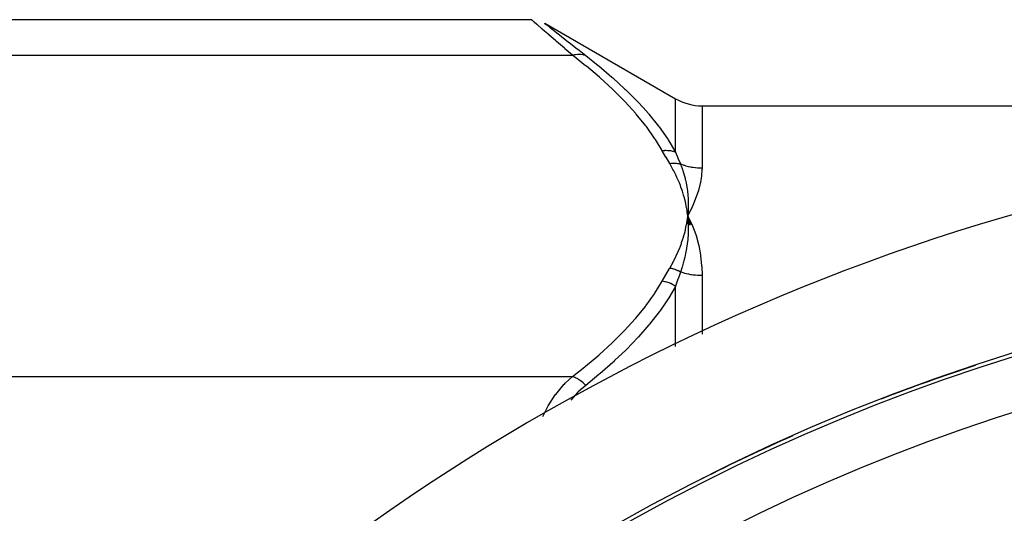
# Model space of a CAD drawing. Units: millimetres. Extents: x -286 to 488, y -305 to 305.
# Drawn here: x -265 to -228, y 51 to 69 of the extents above; entities that cross this region are included whole.
import ezdxf

# ---------------------------------------------------------------- set-up
doc = ezdxf.new("R2010")
doc.units = ezdxf.units.MM
doc.linetypes.add('DASHED', pattern=[9.652, 8.128, -1.524])
doc.layers.add('nevidi', color=4, linetype='DASHED')

msp = doc.modelspace()

# ---------------------------------------------------------------- linework, layer by layer
at = {"color": 2}
for p, q in [((-246.189, 69.249), (-270.921, 69.249)), ((-245.689, 69.115), (-240.758, 66.268)), ((-245.681, 69.108), (-245.689, 69.115)), ((-239.758, 66), (-172.084, 66)), ((-240.313, 62.003), (-240.294, 61.847)), ((-240.31, 62.003), (-240.294, 61.847)), ((-240.307, 62.003), (-240.294, 61.847)), ((-240.304, 62.003), (-240.294, 61.847)), ((-240.301, 62.003), (-240.294, 61.847)), ((-240.298, 62.003), (-240.294, 61.847)), ((-240.294, 62.003), (-240.294, 61.847)), ((-240.291, 62.003), (-240.294, 61.847)), ((-240.288, 62.003), (-240.294, 61.847)), ((-240.285, 62.003), (-240.294, 61.847)), ((-240.276, 61.531), (-240.294, 61.847)), ((-240.218, 61.496), (-240.294, 61.847)), ((-240.159, 61.5), (-240.294, 61.847)), ((-240.239, 61.738), (-240.132, 61.503))]:
    msp.add_line(p, q, dxfattribs=at)
for points in [[(-246.189, 69.249), (-246.183, 69.243), (-246.181, 69.242)], [(-240.132, 62.177), (-240.15, 62.139), (-240.294, 61.847)], [(-240.281, 62.02), (-240.282, 62.003), (-240.291, 61.88), (-240.292, 61.863), (-240.294, 61.847)], [(-240.294, 61.847), (-240.283, 61.694), (-240.282, 61.676), (-240.276, 61.531), (-240.276, 61.521), (-240.275, 61.503), (-240.275, 61.493)]]:
    msp.add_lwpolyline(points, dxfattribs=at)
for centre, radius, start, end in [((-239.758, 68), 2, 240, 270), ((-205.921, -15), 80, 7.90604, 172.09396), ((-205.921, -15), 75, 7.93467, 172.06533), ((-205.921, -15), 74.995, 108.29046, 111.17363), ((-205.921, -15), 74.995, 113.92794, 116.83396)]:
    msp.add_arc(centre, radius, start, end, dxfattribs=at)
at = {"layer": 'nevidi', "color": 7, "linetype": 'Continuous'}
for p, q in [((-245.689, 69.115), (-245.682, 69.109)), ((-245.68, 69.108), (-245.619, 69.059)), ((-270.921, 67.909), (-244.645, 67.909)), ((-240.758, 64.255), (-240.758, 66.268)), ((-239.758, 66), (-239.758, 63.642)), ((-239.758, 59.592), (-239.758, 57.387)), ((-240.758, 56.917), (-240.758, 59.187)), ((-270.921, 55.785), (-244.645, 55.785))]:
    msp.add_line(p, q, dxfattribs=at)
for points in [[(-244.645, 67.909), (-244.928, 68.152), (-244.947, 68.168), (-245.251, 68.431), (-245.257, 68.435), (-245.273, 68.45), (-245.545, 68.686), (-245.559, 68.698), (-245.771, 68.882), (-245.788, 68.898), (-245.8, 68.908), (-245.977, 69.063), (-245.986, 69.071), (-246.084, 69.157), (-246.108, 69.178), (-246.114, 69.183), (-246.178, 69.239), (-246.18, 69.241), (-246.189, 69.249)], [(-245.614, 69.055), (-245.494, 68.96), (-245.486, 68.953), (-245.311, 68.815), (-245.3, 68.806), (-245.073, 68.627), (-245.059, 68.616), (-244.79, 68.403), (-244.773, 68.391), (-244.466, 68.15), (-244.447, 68.136), (-244.394, 68.094), (-244.145, 67.901)], [(-244.645, 67.909), (-244.641, 67.91), (-244.559, 67.932), (-244.542, 67.936), (-244.532, 67.938), (-244.451, 67.948), (-244.434, 67.949), (-244.425, 67.95), (-244.347, 67.949), (-244.33, 67.947), (-244.322, 67.947), (-244.247, 67.934), (-244.232, 67.931), (-244.224, 67.928), (-244.155, 67.905), (-244.145, 67.901)], [(-241.258, 64.31), (-241.515, 64.733), (-241.532, 64.759), (-241.855, 65.214), (-241.875, 65.24), (-242.237, 65.686), (-242.258, 65.711), (-242.657, 66.149), (-242.68, 66.173), (-243.112, 66.603), (-243.137, 66.628), (-243.599, 67.05), (-243.626, 67.074), (-244.117, 67.49), (-244.146, 67.513), (-244.645, 67.909)], [(-244.145, 67.901), (-243.675, 67.526), (-243.646, 67.502), (-243.154, 67.083), (-243.126, 67.059), (-242.663, 66.632), (-242.637, 66.608), (-242.204, 66.173), (-242.18, 66.148), (-241.979, 65.93), (-241.78, 65.705), (-241.758, 65.679), (-241.394, 65.227), (-241.375, 65.201), (-241.05, 64.739), (-241.032, 64.712), (-240.758, 64.255)], [(-241.258, 64.31), (-241.166, 64.319), (-241.157, 64.32), (-241.13, 64.321), (-241.127, 64.321), (-241.06, 64.319), (-241.051, 64.319), (-240.998, 64.315), (-240.996, 64.314), (-240.956, 64.309), (-240.947, 64.307), (-240.872, 64.292), (-240.869, 64.291), (-240.856, 64.288), (-240.848, 64.285), (-240.761, 64.256), (-240.758, 64.255)], [(-240.978, 63.823), (-241.113, 64.056), (-241.119, 64.067), (-241.255, 64.305), (-241.258, 64.31)], [(-240.758, 64.255), (-240.67, 64.039), (-240.666, 64.03), (-240.666, 64.029), (-240.574, 63.806), (-240.571, 63.801)], [(-240.978, 63.823), (-240.962, 63.825), (-240.957, 63.826), (-240.922, 63.83), (-240.916, 63.831), (-240.881, 63.833), (-240.878, 63.833), (-240.876, 63.833), (-240.875, 63.833), (-240.84, 63.834), (-240.835, 63.834), (-240.8, 63.834), (-240.794, 63.834), (-240.772, 63.833), (-240.77, 63.833), (-240.76, 63.832), (-240.754, 63.832), (-240.72, 63.829), (-240.715, 63.829), (-240.681, 63.824), (-240.676, 63.823), (-240.669, 63.822), (-240.667, 63.822), (-240.643, 63.818), (-240.637, 63.817), (-240.605, 63.81), (-240.599, 63.808), (-240.571, 63.801)], [(-240.294, 61.847), (-240.301, 61.906), (-240.314, 62.003), (-240.324, 62.062), (-240.34, 62.159), (-240.352, 62.218), (-240.372, 62.314), (-240.385, 62.374), (-240.409, 62.47), (-240.424, 62.529), (-240.451, 62.625), (-240.469, 62.684), (-240.5, 62.779), (-240.52, 62.839), (-240.554, 62.933), (-240.576, 62.992), (-240.613, 63.087), (-240.637, 63.145), (-240.678, 63.239), (-240.704, 63.298), (-240.748, 63.392), (-240.776, 63.45), (-240.823, 63.543), (-240.854, 63.601), (-240.904, 63.694), (-240.937, 63.752), (-240.978, 63.823)], [(-239.758, 63.642), (-239.835, 63.643), (-239.84, 63.643), (-239.863, 63.644), (-239.922, 63.648), (-239.927, 63.648), (-240.009, 63.656), (-240.014, 63.657), (-240.095, 63.668), (-240.1, 63.669), (-240.14, 63.676), (-240.181, 63.683), (-240.186, 63.684), (-240.266, 63.702), (-240.271, 63.703), (-240.35, 63.724), (-240.355, 63.726), (-240.409, 63.742), (-240.432, 63.75), (-240.437, 63.751), (-240.514, 63.779), (-240.519, 63.78), (-240.571, 63.801)], [(-240.571, 63.801), (-240.529, 63.693), (-240.523, 63.676), (-240.493, 63.592), (-240.478, 63.546), (-240.472, 63.53), (-240.467, 63.512), (-240.432, 63.398), (-240.428, 63.382), (-240.397, 63.267), (-240.393, 63.249), (-240.389, 63.233), (-240.38, 63.197), (-240.359, 63.099), (-240.355, 63.082), (-240.331, 62.948), (-240.328, 62.933), (-240.328, 62.931), (-240.319, 62.872), (-240.308, 62.796), (-240.306, 62.778), (-240.292, 62.642), (-240.29, 62.625), (-240.287, 62.589), (-240.284, 62.538), (-240.281, 62.488), (-240.28, 62.471), (-240.276, 62.333), (-240.275, 62.316), (-240.275, 62.232), (-240.275, 62.196), (-240.276, 62.177), (-240.276, 62.16), (-240.281, 62.02)], [(-239.758, 63.642), (-239.758, 63.626), (-239.759, 63.578), (-239.772, 63.387), (-239.776, 63.354), (-239.817, 63.103), (-239.824, 63.069), (-239.892, 62.807), (-239.903, 62.771), (-239.998, 62.498), (-240.012, 62.461), (-240.132, 62.177)], [(-240.978, 59.87), (-240.913, 59.984), (-240.897, 60.012), (-240.825, 60.148), (-240.81, 60.176), (-240.743, 60.313), (-240.729, 60.341), (-240.667, 60.478), (-240.655, 60.506), (-240.598, 60.643), (-240.587, 60.672), (-240.536, 60.809), (-240.526, 60.838), (-240.48, 60.976), (-240.471, 61.005), (-240.43, 61.143), (-240.423, 61.172), (-240.387, 61.311), (-240.381, 61.34), (-240.351, 61.479), (-240.345, 61.509), (-240.321, 61.648), (-240.316, 61.678), (-240.297, 61.818), (-240.294, 61.847)], [(-240.294, 61.847), (-240.275, 61.81), (-240.239, 61.738)], [(-240.275, 61.493), (-240.275, 61.347), (-240.276, 61.329), (-240.281, 61.186), (-240.282, 61.172), (-240.283, 61.154), (-240.284, 61.137), (-240.294, 60.996), (-240.296, 60.977), (-240.311, 60.84), (-240.314, 60.819), (-240.316, 60.8), (-240.319, 60.78), (-240.34, 60.64), (-240.343, 60.621), (-240.366, 60.493), (-240.373, 60.459), (-240.377, 60.44), (-240.38, 60.422), (-240.412, 60.278), (-240.417, 60.258), (-240.445, 60.149), (-240.459, 60.095), (-240.464, 60.075), (-240.467, 60.064), (-240.512, 59.91), (-240.519, 59.891), (-240.546, 59.803), (-240.571, 59.729)], [(-240.132, 61.503), (-240.116, 61.465), (-239.997, 61.144), (-239.984, 61.104), (-239.892, 60.77), (-239.882, 60.728), (-239.817, 60.382), (-239.81, 60.339), (-239.772, 59.98), (-239.769, 59.935), (-239.758, 59.592)], [(-241.258, 59.383), (-241.126, 59.616), (-241.119, 59.627), (-240.981, 59.865), (-240.978, 59.87)], [(-240.571, 59.729), (-240.572, 59.73), (-240.607, 59.748), (-240.612, 59.751), (-240.647, 59.768), (-240.652, 59.771), (-240.664, 59.777), (-240.667, 59.778), (-240.688, 59.787), (-240.693, 59.789), (-240.729, 59.804), (-240.735, 59.806), (-240.768, 59.818), (-240.77, 59.819), (-240.771, 59.82), (-240.777, 59.821), (-240.814, 59.833), (-240.819, 59.835), (-240.856, 59.845), (-240.862, 59.847), (-240.873, 59.85), (-240.876, 59.85), (-240.899, 59.856), (-240.905, 59.857), (-240.942, 59.864), (-240.948, 59.865), (-240.978, 59.87)], [(-240.571, 59.729), (-240.662, 59.471), (-240.666, 59.459), (-240.666, 59.458), (-240.756, 59.193), (-240.758, 59.187)], [(-239.758, 59.592), (-239.83, 59.593), (-239.836, 59.593), (-239.863, 59.594), (-239.917, 59.597), (-239.923, 59.597), (-240.004, 59.604), (-240.009, 59.605), (-240.09, 59.614), (-240.095, 59.615), (-240.14, 59.621), (-240.175, 59.627), (-240.181, 59.628), (-240.26, 59.643), (-240.266, 59.644), (-240.344, 59.662), (-240.35, 59.663), (-240.409, 59.678), (-240.427, 59.683), (-240.432, 59.685), (-240.508, 59.708), (-240.514, 59.71), (-240.571, 59.729)], [(-244.645, 55.785), (-244.175, 56.157), (-244.146, 56.18), (-243.654, 56.596), (-243.626, 56.62), (-243.163, 57.042), (-243.137, 57.066), (-242.704, 57.495), (-242.68, 57.52), (-242.28, 57.957), (-242.258, 57.982), (-241.894, 58.428), (-241.875, 58.454), (-241.549, 58.908), (-241.532, 58.934), (-241.258, 59.383)], [(-240.758, 59.187), (-241.015, 58.75), (-241.032, 58.722), (-241.157, 58.532), (-241.355, 58.251), (-241.375, 58.224), (-241.736, 57.762), (-241.759, 57.735), (-242.157, 57.28), (-242.18, 57.255), (-242.612, 56.808), (-242.637, 56.783), (-243.055, 56.385), (-243.099, 56.344), (-243.126, 56.319), (-243.617, 55.887), (-243.646, 55.863), (-244.145, 55.452)], [(-240.758, 59.187), (-240.839, 59.238), (-240.847, 59.243), (-240.872, 59.256), (-240.875, 59.258), (-240.938, 59.289), (-240.947, 59.293), (-240.998, 59.315), (-241.001, 59.316), (-241.042, 59.33), (-241.051, 59.334), (-241.13, 59.357), (-241.133, 59.358), (-241.147, 59.362), (-241.157, 59.364), (-241.254, 59.383), (-241.258, 59.383)], [(-245.761, 54.274), (-245.577, 54.651), (-245.563, 54.676), (-245.537, 54.722), (-245.293, 55.091), (-245.276, 55.113), (-244.967, 55.479), (-244.948, 55.499), (-244.915, 55.532), (-244.645, 55.785)], [(-244.145, 55.452), (-244.148, 55.455), (-244.217, 55.524), (-244.232, 55.538), (-244.24, 55.545), (-244.314, 55.607), (-244.33, 55.619), (-244.339, 55.625), (-244.417, 55.678), (-244.434, 55.688), (-244.443, 55.693), (-244.524, 55.736), (-244.542, 55.744), (-244.551, 55.749), (-244.633, 55.781), (-244.645, 55.785)], [(-244.145, 55.452), (-244.429, 55.203), (-244.448, 55.185), (-244.711, 54.898)]]:
    msp.add_lwpolyline(points, dxfattribs=at)
for radius, start, end in [(74.858, 55.40212, 124.59788), (72.859, 55.40212, 124.59788), (74.998, 109.61463, 109.65993), (74.998, 115.23226, 115.27709)]:
    msp.add_arc((-205.921, -15), radius, start, end, dxfattribs=at)

doc.saveas('drawing.dxf')
